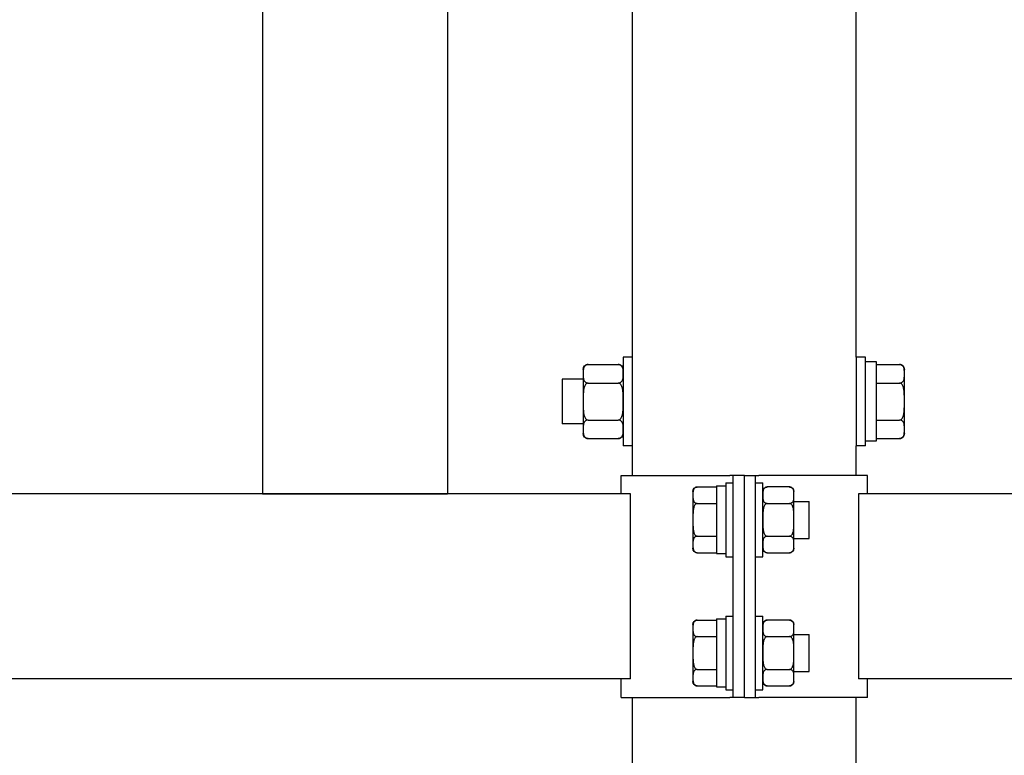
# Model space of a CAD drawing. Units: millimetres. Extents: x 29 to 11279, y 41 to 4727.
# Drawn here: x 10463 to 10490, y 2030 to 2050 of the extents above; entities that cross this region are included whole.
import ezdxf

# ---------------------------------------------------------------- set-up
doc = ezdxf.new("R2010")
doc.units = ezdxf.units.MM
doc.layers.add('BB藍盒子_觀眾席座椅 Audience Seats', color=7, linetype='Continuous')

# ---------------------------------------------------------------- blocks, each defined once
blk = doc.blocks.new('BB藍盒子_二層移動式觀眾席(側剖)')
at = {"layer": 'BB藍盒子_觀眾席座椅 Audience Seats', "extrusion": (2.22045e-16, 1, -2.22045e-16)}
for p, q in [((2993.664, 221), (2993.664, 196)), ((2998.664, 221), (2998.664, 196)), ((3003.664, 199.7), (3003.664, 210.5)), ((3009.714, 199.7), (3009.714, 210.5)), ((3003.414, 199.7), (3003.414, 198.5)), ((3003.664, 199.7), (3003.414, 199.7)), ((3003.664, 198.5), (3003.664, 199.7)), ((3009.714, 199.7), (3009.714, 198.5)), ((3009.964, 199.7), (3009.714, 199.7)), ((3009.964, 198.5), (3009.964, 199.7)), ((3010.264, 199.575), (3009.964, 199.575)), ((3010.264, 197.436), (3010.264, 199.575)), ((3002.334, 199.366), (3002.334, 199.25)), ((3002.468, 199.5), (3003.28, 199.5)), ((3010.264, 199.5), (3010.88, 199.5)), ((3011.014, 199.25), (3011.014, 199.366)), ((3001.764, 199.1), (3001.764, 198.5)), ((3002.334, 199.1), (3001.764, 199.1)), ((3002.334, 199.25), (3002.334, 198.5)), ((3011.014, 198.5), (3011.014, 199.25)), ((3002.468, 199), (3003.28, 199)), ((3010.264, 199), (3010.88, 199)), ((3001.764, 198.5), (3001.764, 197.9)), ((3002.334, 198.5), (3002.334, 197.75)), ((3003.414, 198.5), (3003.414, 197.3)), ((3003.664, 197.3), (3003.664, 198.5)), ((3009.714, 198.5), (3009.714, 197.3)), ((3009.964, 197.3), (3009.964, 198.5)), ((3011.014, 197.75), (3011.014, 198.5)), ((3002.468, 198), (3003.28, 198)), ((3010.264, 198), (3010.88, 198)), ((3002.334, 197.9), (3001.764, 197.9)), ((3002.334, 197.75), (3002.334, 197.634)), ((3011.014, 197.634), (3011.014, 197.75)), ((3002.468, 197.5), (3003.28, 197.5)), ((3010.264, 197.5), (3010.88, 197.5)), ((3003.664, 197.3), (3003.414, 197.3)), ((3003.664, 196.5), (3003.664, 197.3)), ((3009.964, 197.3), (3009.714, 197.3)), ((3009.714, 196.5), (3009.714, 197.3)), ((3009.964, 197.436), (3010.264, 197.436)), ((3003.364, 196.5), (3006.301, 196.5)), ((3003.364, 196), (3003.364, 196.5)), ((3006.389, 196.5), (3006.301, 196.5)), ((3006.389, 190.5), (3006.389, 196.5)), ((3006.689, 196.5), (3006.389, 196.5)), ((3006.689, 196.5), (3006.989, 196.5)), ((3006.689, 190.5), (3006.689, 196.5)), ((3006.689, 190.5), (3006.689, 196.5)), ((3006.989, 196.5), (3007.078, 196.5)), ((3006.989, 190.5), (3006.989, 196.5)), ((3010.014, 196.5), (3007.078, 196.5)), ((3010.014, 196), (3010.014, 196.5)), ((3005.418, 196.189), (3005.939, 196.189)), ((3005.939, 196.22), (3005.939, 194.389)), ((3005.939, 196.22), (3006.189, 196.22)), ((3006.189, 196.3), (3006.189, 194.3)), ((3006.189, 196.3), (3006.389, 196.3)), ((3006.989, 196.3), (3007.189, 196.3)), ((3007.189, 194.3), (3007.189, 196.3)), ((3007.91, 196.189), (3007.308, 196.189)), ((3003.608, 196), (2918.27, 196)), ((2993.664, 196), (2998.664, 196)), ((3003.608, 191), (3003.608, 196)), ((3005.299, 196.069), (3005.299, 195.966)), ((3005.299, 195.966), (3005.299, 195.3)), ((3008.029, 195.966), (3008.029, 196.069)), ((3008.029, 195.3), (3008.029, 195.966)), ((3009.77, 196), (3009.77, 191)), ((3095.108, 196), (3009.77, 196)), ((3005.418, 195.744), (3005.939, 195.744)), ((3007.308, 195.744), (3007.91, 195.744)), ((3008.029, 195.8), (3008.439, 195.8)), ((3008.439, 194.8), (3008.439, 195.8)), ((3005.299, 195.3), (3005.299, 194.634)), ((3008.029, 194.634), (3008.029, 195.3)), ((3005.418, 194.856), (3005.939, 194.856)), ((3007.308, 194.856), (3007.91, 194.856)), ((3008.029, 194.8), (3008.439, 194.8)), ((3005.299, 194.634), (3005.299, 194.531)), ((3008.029, 194.531), (3008.029, 194.634)), ((3005.418, 194.412), (3005.939, 194.412)), ((3005.939, 194.389), (3006.189, 194.389)), ((3006.189, 194.3), (3006.389, 194.3)), ((3006.989, 194.3), (3007.189, 194.3)), ((3007.308, 194.412), (3007.91, 194.412)), ((3006.189, 192.7), (3006.189, 190.7)), ((3006.189, 192.7), (3006.389, 192.7)), ((3006.989, 192.7), (3007.189, 192.7)), ((3007.189, 190.7), (3007.189, 192.7)), ((3005.299, 192.469), (3005.299, 192.366)), ((3005.418, 192.589), (3005.939, 192.589)), ((3005.939, 192.62), (3005.939, 190.789)), ((3005.939, 192.62), (3006.189, 192.62)), ((3007.91, 192.589), (3007.308, 192.589)), ((3008.029, 192.366), (3008.029, 192.469)), ((3005.299, 192.366), (3005.299, 191.7)), ((3005.418, 192.144), (3005.939, 192.144)), ((3007.308, 192.144), (3007.91, 192.144)), ((3008.029, 191.7), (3008.029, 192.366)), ((3008.029, 192.2), (3008.439, 192.2)), ((3008.439, 191.2), (3008.439, 192.2)), ((3005.299, 191.7), (3005.299, 191.034)), ((3008.029, 191.034), (3008.029, 191.7)), ((3005.418, 191.256), (3005.939, 191.256)), ((3007.308, 191.256), (3007.91, 191.256)), ((3008.029, 191.2), (3008.439, 191.2)), ((3003.608, 191), (2918.27, 191)), ((3003.364, 190.5), (3003.364, 191)), ((3005.299, 191.034), (3005.299, 190.931)), ((3005.418, 190.812), (3005.939, 190.812)), ((3007.308, 190.812), (3007.91, 190.812)), ((3008.029, 190.931), (3008.029, 191.034)), ((3095.108, 191), (3009.77, 191)), ((3010.014, 190.5), (3010.014, 191)), ((3005.939, 190.789), (3006.189, 190.789)), ((3006.189, 190.7), (3006.389, 190.7)), ((3006.989, 190.7), (3007.189, 190.7)), ((3003.364, 190.5), (3006.301, 190.5)), ((3003.664, 186.5), (3003.664, 190.5)), ((3006.389, 190.5), (3006.301, 190.5)), ((3006.689, 190.5), (3006.389, 190.5)), ((3006.689, 190.5), (3006.989, 190.5)), ((3006.989, 190.5), (3007.078, 190.5)), ((3010.014, 190.5), (3007.078, 190.5)), ((3009.714, 186.5), (3009.714, 190.5))]:
    blk.add_line(p, q, dxfattribs=at)
at = {"layer": 'BB藍盒子_觀眾席座椅 Audience Seats', "extrusion": (-4.93038e-32, -2.22045e-16, -1)}
for centre, radius, start, end in [((-3002.468, 199.366), 0.134, 0, 90), ((-3003.28, 199.366), 0.134, 90, 180), ((-3010.88, 199.366), 0.134, 90, 180), ((-3002.468, 197.634), 0.134, 270, 0), ((-3003.28, 197.634), 0.134, 180, 270), ((-3010.88, 197.634), 0.134, 180, 270), ((-3005.418, 196.069), 0.119, 0, 90), ((-3007.308, 196.069), 0.119, 0, 90), ((-3007.91, 196.069), 0.119, 90, 180), ((-3005.418, 194.531), 0.119, 270, 0), ((-3007.308, 194.531), 0.119, 270, 0), ((-3007.91, 194.531), 0.119, 180, 270), ((-3005.418, 192.469), 0.119, 0, 90), ((-3007.308, 192.469), 0.119, 0, 90), ((-3007.91, 192.469), 0.119, 90, 180), ((-3005.418, 190.931), 0.119, 270, 0), ((-3007.308, 190.931), 0.119, 270, 0), ((-3007.91, 190.931), 0.119, 180, 270)]:
    blk.add_arc(centre, radius, start, end, dxfattribs=at)
at = {"layer": 'BB藍盒子_觀眾席座椅 Audience Seats'}
for points, knots in [([(3002.468, 199.5), (3002.463, 199.5), (3002.457, 199.5), (3002.445, 199.498), (3002.439, 199.497), (3002.427, 199.494), (3002.42, 199.491), (3002.408, 199.485), (3002.402, 199.482), (3002.389, 199.474), (3002.382, 199.467), (3002.37, 199.454), (3002.365, 199.448), (3002.353, 199.427), (3002.347, 199.411), (3002.339, 199.38), (3002.337, 199.363), (3002.335, 199.33), (3002.335, 199.314), (3002.334, 199.281), (3002.334, 199.265), (3002.334, 199.25)], [5.238175, 5.238175, 5.238175, 5.238175, 5.4081, 5.4081, 5.578025, 5.578025, 5.812874, 5.812874, 6.047723, 6.047723, 6.441242, 6.441242, 6.834761, 6.834761, 7.745158, 7.745158, 8.655555, 8.655555, 9.565953, 9.565953, 10.47635, 10.47635, 10.47635, 10.47635]), ([(3003.414, 199.25), (3003.414, 199.265), (3003.414, 199.281), (3003.414, 199.314), (3003.414, 199.33), (3003.411, 199.363), (3003.409, 199.38), (3003.402, 199.411), (3003.396, 199.427), (3003.383, 199.448), (3003.378, 199.454), (3003.366, 199.467), (3003.359, 199.474), (3003.347, 199.482), (3003.341, 199.485), (3003.329, 199.491), (3003.322, 199.494), (3003.31, 199.497), (3003.304, 199.498), (3003.292, 199.5), (3003.286, 199.5), (3003.28, 199.5)], [10.47635, 10.47635, 10.47635, 10.47635, 11.386748, 11.386748, 12.297145, 12.297145, 13.207542, 13.207542, 14.11794, 14.11794, 14.511459, 14.511459, 14.904978, 14.904978, 15.139826, 15.139826, 15.374675, 15.374675, 15.5446, 15.5446, 15.714525, 15.714525, 15.714525, 15.714525]), ([(3011.014, 199.25), (3011.014, 199.265), (3011.014, 199.281), (3011.014, 199.314), (3011.014, 199.33), (3011.011, 199.363), (3011.009, 199.38), (3011.002, 199.411), (3010.996, 199.427), (3010.983, 199.448), (3010.978, 199.454), (3010.966, 199.467), (3010.959, 199.474), (3010.947, 199.482), (3010.941, 199.485), (3010.929, 199.491), (3010.922, 199.494), (3010.91, 199.497), (3010.904, 199.498), (3010.892, 199.5), (3010.886, 199.5), (3010.88, 199.5)], [10.47635, 10.47635, 10.47635, 10.47635, 11.386748, 11.386748, 12.297145, 12.297145, 13.207542, 13.207542, 14.11794, 14.11794, 14.511459, 14.511459, 14.904978, 14.904978, 15.139826, 15.139826, 15.374675, 15.374675, 15.5446, 15.5446, 15.714525, 15.714525, 15.714525, 15.714525]), ([(3002.334, 199.25), (3002.334, 199.235), (3002.334, 199.219), (3002.335, 199.186), (3002.335, 199.17), (3002.337, 199.137), (3002.339, 199.12), (3002.347, 199.089), (3002.353, 199.073), (3002.365, 199.052), (3002.37, 199.046), (3002.382, 199.033), (3002.389, 199.026), (3002.402, 199.018), (3002.408, 199.015), (3002.42, 199.009), (3002.427, 199.006), (3002.439, 199.003), (3002.445, 199.002), (3002.457, 199), (3002.463, 199), (3002.468, 199)], [10.47635, 10.47635, 10.47635, 10.47635, 11.386748, 11.386748, 12.297145, 12.297145, 13.207542, 13.207542, 14.11794, 14.11794, 14.511459, 14.511459, 14.904978, 14.904978, 15.139826, 15.139826, 15.374675, 15.374675, 15.5446, 15.5446, 15.714525, 15.714525, 15.714525, 15.714525]), ([(3003.28, 199), (3003.286, 199), (3003.292, 199), (3003.304, 199.002), (3003.31, 199.003), (3003.322, 199.006), (3003.329, 199.009), (3003.341, 199.015), (3003.347, 199.018), (3003.359, 199.026), (3003.366, 199.033), (3003.378, 199.046), (3003.383, 199.052), (3003.396, 199.073), (3003.402, 199.089), (3003.409, 199.12), (3003.411, 199.137), (3003.414, 199.17), (3003.414, 199.186), (3003.414, 199.219), (3003.414, 199.235), (3003.414, 199.25)], [5.238175, 5.238175, 5.238175, 5.238175, 5.4081, 5.4081, 5.578025, 5.578025, 5.812874, 5.812874, 6.047723, 6.047723, 6.441242, 6.441242, 6.834761, 6.834761, 7.745158, 7.745158, 8.655555, 8.655555, 9.565953, 9.565953, 10.47635, 10.47635, 10.47635, 10.47635]), ([(3010.88, 199), (3010.886, 199), (3010.892, 199), (3010.904, 199.002), (3010.91, 199.003), (3010.922, 199.006), (3010.929, 199.009), (3010.941, 199.015), (3010.947, 199.018), (3010.959, 199.026), (3010.966, 199.033), (3010.978, 199.046), (3010.983, 199.052), (3010.996, 199.073), (3011.002, 199.089), (3011.009, 199.12), (3011.011, 199.137), (3011.014, 199.17), (3011.014, 199.186), (3011.014, 199.219), (3011.014, 199.235), (3011.014, 199.25)], [5.238175, 5.238175, 5.238175, 5.238175, 5.4081, 5.4081, 5.578025, 5.578025, 5.812874, 5.812874, 6.047723, 6.047723, 6.441242, 6.441242, 6.834761, 6.834761, 7.745158, 7.745158, 8.655555, 8.655555, 9.565953, 9.565953, 10.47635, 10.47635, 10.47635, 10.47635]), ([(3002.468, 199), (3002.463, 199), (3002.457, 198.999), (3002.445, 198.996), (3002.439, 198.994), (3002.427, 198.987), (3002.42, 198.982), (3002.408, 198.971), (3002.402, 198.964), (3002.389, 198.947), (3002.382, 198.935), (3002.37, 198.909), (3002.365, 198.895), (3002.353, 198.854), (3002.347, 198.823), (3002.339, 198.759), (3002.337, 198.726), (3002.335, 198.66), (3002.335, 198.627), (3002.334, 198.562), (3002.334, 198.53), (3002.334, 198.5)], [5.238175, 5.238175, 5.238175, 5.238175, 5.4081, 5.4081, 5.578025, 5.578025, 5.812874, 5.812874, 6.047723, 6.047723, 6.441242, 6.441242, 6.834761, 6.834761, 7.745158, 7.745158, 8.655555, 8.655555, 9.565953, 9.565953, 10.47635, 10.47635, 10.47635, 10.47635]), ([(3003.414, 198.5), (3003.414, 198.53), (3003.414, 198.562), (3003.414, 198.627), (3003.414, 198.66), (3003.411, 198.726), (3003.409, 198.759), (3003.402, 198.823), (3003.396, 198.854), (3003.383, 198.895), (3003.378, 198.909), (3003.366, 198.935), (3003.359, 198.947), (3003.347, 198.964), (3003.341, 198.971), (3003.329, 198.982), (3003.322, 198.987), (3003.31, 198.994), (3003.304, 198.996), (3003.292, 198.999), (3003.286, 199), (3003.28, 199)], [10.47635, 10.47635, 10.47635, 10.47635, 11.386748, 11.386748, 12.297145, 12.297145, 13.207542, 13.207542, 14.11794, 14.11794, 14.511459, 14.511459, 14.904978, 14.904978, 15.139826, 15.139826, 15.374675, 15.374675, 15.5446, 15.5446, 15.714525, 15.714525, 15.714525, 15.714525]), ([(3011.014, 198.5), (3011.014, 198.53), (3011.014, 198.562), (3011.014, 198.627), (3011.014, 198.66), (3011.011, 198.726), (3011.009, 198.759), (3011.002, 198.823), (3010.996, 198.854), (3010.983, 198.895), (3010.978, 198.909), (3010.966, 198.935), (3010.959, 198.947), (3010.947, 198.964), (3010.941, 198.971), (3010.929, 198.982), (3010.922, 198.987), (3010.91, 198.994), (3010.904, 198.996), (3010.892, 198.999), (3010.886, 199), (3010.88, 199)], [10.47635, 10.47635, 10.47635, 10.47635, 11.386748, 11.386748, 12.297145, 12.297145, 13.207542, 13.207542, 14.11794, 14.11794, 14.511459, 14.511459, 14.904978, 14.904978, 15.139826, 15.139826, 15.374675, 15.374675, 15.5446, 15.5446, 15.714525, 15.714525, 15.714525, 15.714525]), ([(3002.334, 198.5), (3002.334, 198.47), (3002.334, 198.438), (3002.335, 198.373), (3002.335, 198.34), (3002.337, 198.274), (3002.339, 198.241), (3002.347, 198.177), (3002.353, 198.146), (3002.365, 198.105), (3002.37, 198.091), (3002.382, 198.065), (3002.389, 198.053), (3002.402, 198.036), (3002.408, 198.029), (3002.42, 198.018), (3002.427, 198.013), (3002.439, 198.006), (3002.445, 198.004), (3002.457, 198.001), (3002.463, 198), (3002.468, 198)], [10.47635, 10.47635, 10.47635, 10.47635, 11.386748, 11.386748, 12.297145, 12.297145, 13.207542, 13.207542, 14.11794, 14.11794, 14.511459, 14.511459, 14.904978, 14.904978, 15.139826, 15.139826, 15.374675, 15.374675, 15.5446, 15.5446, 15.714525, 15.714525, 15.714525, 15.714525]), ([(3003.28, 198), (3003.286, 198), (3003.292, 198.001), (3003.304, 198.004), (3003.31, 198.006), (3003.322, 198.013), (3003.329, 198.018), (3003.341, 198.029), (3003.347, 198.036), (3003.359, 198.053), (3003.366, 198.065), (3003.378, 198.091), (3003.383, 198.105), (3003.396, 198.146), (3003.402, 198.177), (3003.409, 198.241), (3003.411, 198.274), (3003.414, 198.34), (3003.414, 198.373), (3003.414, 198.438), (3003.414, 198.47), (3003.414, 198.5)], [5.238175, 5.238175, 5.238175, 5.238175, 5.4081, 5.4081, 5.578025, 5.578025, 5.812874, 5.812874, 6.047723, 6.047723, 6.441242, 6.441242, 6.834761, 6.834761, 7.745158, 7.745158, 8.655555, 8.655555, 9.565953, 9.565953, 10.47635, 10.47635, 10.47635, 10.47635]), ([(3010.88, 198), (3010.886, 198), (3010.892, 198.001), (3010.904, 198.004), (3010.91, 198.006), (3010.922, 198.013), (3010.929, 198.018), (3010.941, 198.029), (3010.947, 198.036), (3010.959, 198.053), (3010.966, 198.065), (3010.978, 198.091), (3010.983, 198.105), (3010.996, 198.146), (3011.002, 198.177), (3011.009, 198.241), (3011.011, 198.274), (3011.014, 198.34), (3011.014, 198.373), (3011.014, 198.438), (3011.014, 198.47), (3011.014, 198.5)], [5.238175, 5.238175, 5.238175, 5.238175, 5.4081, 5.4081, 5.578025, 5.578025, 5.812874, 5.812874, 6.047723, 6.047723, 6.441242, 6.441242, 6.834761, 6.834761, 7.745158, 7.745158, 8.655555, 8.655555, 9.565953, 9.565953, 10.47635, 10.47635, 10.47635, 10.47635]), ([(3002.468, 198), (3002.463, 198), (3002.457, 198), (3002.445, 197.998), (3002.439, 197.997), (3002.427, 197.994), (3002.42, 197.991), (3002.408, 197.985), (3002.402, 197.982), (3002.389, 197.974), (3002.382, 197.967), (3002.37, 197.954), (3002.365, 197.948), (3002.353, 197.927), (3002.347, 197.911), (3002.339, 197.88), (3002.337, 197.863), (3002.335, 197.83), (3002.335, 197.814), (3002.334, 197.781), (3002.334, 197.765), (3002.334, 197.75)], [5.238175, 5.238175, 5.238175, 5.238175, 5.4081, 5.4081, 5.578025, 5.578025, 5.812874, 5.812874, 6.047723, 6.047723, 6.441242, 6.441242, 6.834761, 6.834761, 7.745158, 7.745158, 8.655555, 8.655555, 9.565953, 9.565953, 10.47635, 10.47635, 10.47635, 10.47635]), ([(3003.414, 197.75), (3003.414, 197.765), (3003.414, 197.781), (3003.414, 197.814), (3003.414, 197.83), (3003.411, 197.863), (3003.409, 197.88), (3003.402, 197.911), (3003.396, 197.927), (3003.383, 197.948), (3003.378, 197.954), (3003.366, 197.967), (3003.359, 197.974), (3003.347, 197.982), (3003.341, 197.985), (3003.329, 197.991), (3003.322, 197.994), (3003.31, 197.997), (3003.304, 197.998), (3003.292, 198), (3003.286, 198), (3003.28, 198)], [10.47635, 10.47635, 10.47635, 10.47635, 11.386748, 11.386748, 12.297145, 12.297145, 13.207542, 13.207542, 14.11794, 14.11794, 14.511459, 14.511459, 14.904978, 14.904978, 15.139826, 15.139826, 15.374675, 15.374675, 15.5446, 15.5446, 15.714525, 15.714525, 15.714525, 15.714525]), ([(3011.014, 197.75), (3011.014, 197.765), (3011.014, 197.781), (3011.014, 197.814), (3011.014, 197.83), (3011.011, 197.863), (3011.009, 197.88), (3011.002, 197.911), (3010.996, 197.927), (3010.983, 197.948), (3010.978, 197.954), (3010.966, 197.967), (3010.959, 197.974), (3010.947, 197.982), (3010.941, 197.985), (3010.929, 197.991), (3010.922, 197.994), (3010.91, 197.997), (3010.904, 197.998), (3010.892, 198), (3010.886, 198), (3010.88, 198)], [10.47635, 10.47635, 10.47635, 10.47635, 11.386748, 11.386748, 12.297145, 12.297145, 13.207542, 13.207542, 14.11794, 14.11794, 14.511459, 14.511459, 14.904978, 14.904978, 15.139826, 15.139826, 15.374675, 15.374675, 15.5446, 15.5446, 15.714525, 15.714525, 15.714525, 15.714525]), ([(3002.334, 197.75), (3002.334, 197.735), (3002.334, 197.719), (3002.335, 197.686), (3002.335, 197.67), (3002.337, 197.637), (3002.339, 197.62), (3002.347, 197.589), (3002.353, 197.573), (3002.365, 197.552), (3002.37, 197.546), (3002.382, 197.533), (3002.389, 197.526), (3002.402, 197.518), (3002.408, 197.515), (3002.42, 197.509), (3002.427, 197.506), (3002.439, 197.503), (3002.445, 197.502), (3002.457, 197.5), (3002.463, 197.5), (3002.468, 197.5)], [10.47635, 10.47635, 10.47635, 10.47635, 11.386748, 11.386748, 12.297145, 12.297145, 13.207542, 13.207542, 14.11794, 14.11794, 14.511459, 14.511459, 14.904978, 14.904978, 15.139826, 15.139826, 15.374675, 15.374675, 15.5446, 15.5446, 15.714525, 15.714525, 15.714525, 15.714525]), ([(3003.28, 197.5), (3003.286, 197.5), (3003.292, 197.5), (3003.304, 197.502), (3003.31, 197.503), (3003.322, 197.506), (3003.329, 197.509), (3003.341, 197.515), (3003.347, 197.518), (3003.359, 197.526), (3003.366, 197.533), (3003.378, 197.546), (3003.383, 197.552), (3003.396, 197.573), (3003.402, 197.589), (3003.409, 197.62), (3003.411, 197.637), (3003.414, 197.67), (3003.414, 197.686), (3003.414, 197.719), (3003.414, 197.735), (3003.414, 197.75)], [5.238175, 5.238175, 5.238175, 5.238175, 5.4081, 5.4081, 5.578025, 5.578025, 5.812874, 5.812874, 6.047723, 6.047723, 6.441242, 6.441242, 6.834761, 6.834761, 7.745158, 7.745158, 8.655555, 8.655555, 9.565953, 9.565953, 10.47635, 10.47635, 10.47635, 10.47635]), ([(3010.88, 197.5), (3010.886, 197.5), (3010.892, 197.5), (3010.904, 197.502), (3010.91, 197.503), (3010.922, 197.506), (3010.929, 197.509), (3010.941, 197.515), (3010.947, 197.518), (3010.959, 197.526), (3010.966, 197.533), (3010.978, 197.546), (3010.983, 197.552), (3010.996, 197.573), (3011.002, 197.589), (3011.009, 197.62), (3011.011, 197.637), (3011.014, 197.67), (3011.014, 197.686), (3011.014, 197.719), (3011.014, 197.735), (3011.014, 197.75)], [5.238175, 5.238175, 5.238175, 5.238175, 5.4081, 5.4081, 5.578025, 5.578025, 5.812874, 5.812874, 6.047723, 6.047723, 6.441242, 6.441242, 6.834761, 6.834761, 7.745158, 7.745158, 8.655555, 8.655555, 9.565953, 9.565953, 10.47635, 10.47635, 10.47635, 10.47635]), ([(3005.418, 196.189), (3005.415, 196.189), (3005.412, 196.188), (3005.405, 196.188), (3005.401, 196.187), (3005.395, 196.186), (3005.391, 196.185), (3005.384, 196.183), (3005.381, 196.182), (3005.368, 196.178), (3005.36, 196.173), (3005.345, 196.162), (3005.339, 196.157), (3005.328, 196.144), (3005.324, 196.137), (3005.316, 196.123), (3005.313, 196.115), (3005.306, 196.092), (3005.303, 196.077), (3005.3, 196.045), (3005.3, 196.028), (3005.299, 195.997), (3005.299, 195.981), (3005.299, 195.966)], [4.687096, 4.687096, 4.687096, 4.687096, 4.782962, 4.782962, 4.878828, 4.878828, 4.990086, 4.990086, 5.101344, 5.101344, 5.456858, 5.456858, 5.812373, 5.812373, 6.2576, 6.2576, 6.702828, 6.702828, 7.593282, 7.593282, 8.483737, 8.483737, 9.374192, 9.374192, 9.374192, 9.374192]), ([(3007.308, 196.189), (3007.305, 196.189), (3007.302, 196.188), (3007.295, 196.188), (3007.291, 196.187), (3007.285, 196.186), (3007.281, 196.185), (3007.274, 196.183), (3007.271, 196.182), (3007.258, 196.178), (3007.25, 196.173), (3007.235, 196.162), (3007.229, 196.157), (3007.218, 196.144), (3007.214, 196.137), (3007.206, 196.123), (3007.203, 196.115), (3007.196, 196.092), (3007.193, 196.077), (3007.19, 196.045), (3007.19, 196.028), (3007.189, 195.997), (3007.189, 195.981), (3007.189, 195.966)], [4.687096, 4.687096, 4.687096, 4.687096, 4.782962, 4.782962, 4.878828, 4.878828, 4.990086, 4.990086, 5.101344, 5.101344, 5.456858, 5.456858, 5.812373, 5.812373, 6.2576, 6.2576, 6.702828, 6.702828, 7.593282, 7.593282, 8.483737, 8.483737, 9.374192, 9.374192, 9.374192, 9.374192]), ([(3008.029, 195.966), (3008.029, 195.981), (3008.029, 195.997), (3008.029, 196.028), (3008.029, 196.045), (3008.026, 196.077), (3008.023, 196.092), (3008.016, 196.115), (3008.013, 196.123), (3008.005, 196.137), (3008, 196.144), (3007.99, 196.157), (3007.984, 196.162), (3007.969, 196.173), (3007.961, 196.178), (3007.948, 196.182), (3007.945, 196.183), (3007.938, 196.185), (3007.934, 196.186), (3007.927, 196.187), (3007.924, 196.188), (3007.917, 196.188), (3007.914, 196.189), (3007.91, 196.189)], [9.374192, 9.374192, 9.374192, 9.374192, 10.264647, 10.264647, 11.155101, 11.155101, 12.045556, 12.045556, 12.490783, 12.490783, 12.936011, 12.936011, 13.291525, 13.291525, 13.64704, 13.64704, 13.758298, 13.758298, 13.869556, 13.869556, 13.965422, 13.965422, 14.061288, 14.061288, 14.061288, 14.061288]), ([(3005.299, 195.966), (3005.299, 195.952), (3005.299, 195.936), (3005.3, 195.904), (3005.3, 195.888), (3005.303, 195.856), (3005.306, 195.84), (3005.313, 195.818), (3005.316, 195.81), (3005.324, 195.795), (3005.328, 195.788), (3005.339, 195.776), (3005.345, 195.77), (3005.36, 195.76), (3005.368, 195.755), (3005.381, 195.75), (3005.384, 195.749), (3005.391, 195.747), (3005.395, 195.747), (3005.401, 195.745), (3005.405, 195.745), (3005.412, 195.744), (3005.415, 195.744), (3005.418, 195.744)], [9.374192, 9.374192, 9.374192, 9.374192, 10.264647, 10.264647, 11.155101, 11.155101, 12.045556, 12.045556, 12.490783, 12.490783, 12.936011, 12.936011, 13.291525, 13.291525, 13.64704, 13.64704, 13.758298, 13.758298, 13.869556, 13.869556, 13.965422, 13.965422, 14.061288, 14.061288, 14.061288, 14.061288]), ([(3007.189, 195.966), (3007.189, 195.952), (3007.189, 195.936), (3007.19, 195.904), (3007.19, 195.888), (3007.193, 195.856), (3007.196, 195.84), (3007.203, 195.818), (3007.206, 195.81), (3007.214, 195.795), (3007.218, 195.788), (3007.229, 195.776), (3007.235, 195.77), (3007.25, 195.76), (3007.258, 195.755), (3007.271, 195.75), (3007.274, 195.749), (3007.281, 195.747), (3007.285, 195.747), (3007.291, 195.745), (3007.295, 195.745), (3007.302, 195.744), (3007.305, 195.744), (3007.308, 195.744)], [9.374192, 9.374192, 9.374192, 9.374192, 10.264647, 10.264647, 11.155101, 11.155101, 12.045556, 12.045556, 12.490783, 12.490783, 12.936011, 12.936011, 13.291525, 13.291525, 13.64704, 13.64704, 13.758298, 13.758298, 13.869556, 13.869556, 13.965422, 13.965422, 14.061288, 14.061288, 14.061288, 14.061288]), ([(3007.91, 195.744), (3007.914, 195.744), (3007.917, 195.744), (3007.924, 195.745), (3007.927, 195.745), (3007.934, 195.747), (3007.938, 195.747), (3007.945, 195.749), (3007.948, 195.75), (3007.961, 195.755), (3007.969, 195.76), (3007.984, 195.77), (3007.99, 195.776), (3008, 195.788), (3008.005, 195.795), (3008.013, 195.81), (3008.016, 195.818), (3008.023, 195.84), (3008.026, 195.856), (3008.029, 195.888), (3008.029, 195.904), (3008.029, 195.936), (3008.029, 195.952), (3008.029, 195.966)], [4.687096, 4.687096, 4.687096, 4.687096, 4.782962, 4.782962, 4.878828, 4.878828, 4.990086, 4.990086, 5.101344, 5.101344, 5.456858, 5.456858, 5.812373, 5.812373, 6.2576, 6.2576, 6.702828, 6.702828, 7.593282, 7.593282, 8.483737, 8.483737, 9.374192, 9.374192, 9.374192, 9.374192]), ([(3005.418, 195.744), (3005.415, 195.744), (3005.412, 195.744), (3005.405, 195.743), (3005.401, 195.742), (3005.395, 195.74), (3005.391, 195.738), (3005.384, 195.734), (3005.381, 195.732), (3005.368, 195.723), (3005.36, 195.713), (3005.345, 195.692), (3005.339, 195.68), (3005.328, 195.656), (3005.324, 195.642), (3005.316, 195.613), (3005.313, 195.598), (3005.306, 195.552), (3005.303, 195.52), (3005.3, 195.456), (3005.3, 195.424), (3005.299, 195.361), (3005.299, 195.33), (3005.299, 195.3)], [4.687096, 4.687096, 4.687096, 4.687096, 4.782962, 4.782962, 4.878828, 4.878828, 4.990086, 4.990086, 5.101344, 5.101344, 5.456858, 5.456858, 5.812373, 5.812373, 6.2576, 6.2576, 6.702828, 6.702828, 7.593282, 7.593282, 8.483737, 8.483737, 9.374192, 9.374192, 9.374192, 9.374192]), ([(3007.308, 195.744), (3007.305, 195.744), (3007.302, 195.744), (3007.295, 195.743), (3007.291, 195.742), (3007.285, 195.74), (3007.281, 195.738), (3007.274, 195.734), (3007.271, 195.732), (3007.258, 195.723), (3007.25, 195.713), (3007.235, 195.692), (3007.229, 195.68), (3007.218, 195.656), (3007.214, 195.642), (3007.206, 195.613), (3007.203, 195.598), (3007.196, 195.552), (3007.193, 195.52), (3007.19, 195.456), (3007.19, 195.424), (3007.189, 195.361), (3007.189, 195.33), (3007.189, 195.3)], [4.687096, 4.687096, 4.687096, 4.687096, 4.782962, 4.782962, 4.878828, 4.878828, 4.990086, 4.990086, 5.101344, 5.101344, 5.456858, 5.456858, 5.812373, 5.812373, 6.2576, 6.2576, 6.702828, 6.702828, 7.593282, 7.593282, 8.483737, 8.483737, 9.374192, 9.374192, 9.374192, 9.374192]), ([(3008.029, 195.3), (3008.029, 195.33), (3008.029, 195.361), (3008.029, 195.424), (3008.029, 195.456), (3008.026, 195.52), (3008.023, 195.552), (3008.016, 195.598), (3008.013, 195.613), (3008.005, 195.642), (3008, 195.656), (3007.99, 195.68), (3007.984, 195.692), (3007.969, 195.713), (3007.961, 195.723), (3007.948, 195.732), (3007.945, 195.734), (3007.938, 195.738), (3007.934, 195.74), (3007.927, 195.742), (3007.924, 195.743), (3007.917, 195.744), (3007.914, 195.744), (3007.91, 195.744)], [9.374192, 9.374192, 9.374192, 9.374192, 10.264647, 10.264647, 11.155101, 11.155101, 12.045556, 12.045556, 12.490783, 12.490783, 12.936011, 12.936011, 13.291525, 13.291525, 13.64704, 13.64704, 13.758298, 13.758298, 13.869556, 13.869556, 13.965422, 13.965422, 14.061288, 14.061288, 14.061288, 14.061288]), ([(3005.299, 195.3), (3005.299, 195.27), (3005.299, 195.239), (3005.3, 195.176), (3005.3, 195.144), (3005.303, 195.08), (3005.306, 195.048), (3005.313, 195.002), (3005.316, 194.987), (3005.324, 194.958), (3005.328, 194.944), (3005.339, 194.92), (3005.345, 194.908), (3005.36, 194.887), (3005.368, 194.877), (3005.381, 194.868), (3005.384, 194.866), (3005.391, 194.862), (3005.395, 194.86), (3005.401, 194.858), (3005.405, 194.857), (3005.412, 194.856), (3005.415, 194.856), (3005.418, 194.856)], [9.374192, 9.374192, 9.374192, 9.374192, 10.264647, 10.264647, 11.155101, 11.155101, 12.045556, 12.045556, 12.490783, 12.490783, 12.936011, 12.936011, 13.291525, 13.291525, 13.64704, 13.64704, 13.758298, 13.758298, 13.869556, 13.869556, 13.965422, 13.965422, 14.061288, 14.061288, 14.061288, 14.061288]), ([(3007.189, 195.3), (3007.189, 195.27), (3007.189, 195.239), (3007.19, 195.176), (3007.19, 195.144), (3007.193, 195.08), (3007.196, 195.048), (3007.203, 195.002), (3007.206, 194.987), (3007.214, 194.958), (3007.218, 194.944), (3007.229, 194.92), (3007.235, 194.908), (3007.25, 194.887), (3007.258, 194.877), (3007.271, 194.868), (3007.274, 194.866), (3007.281, 194.862), (3007.285, 194.86), (3007.291, 194.858), (3007.295, 194.857), (3007.302, 194.856), (3007.305, 194.856), (3007.308, 194.856)], [9.374192, 9.374192, 9.374192, 9.374192, 10.264647, 10.264647, 11.155101, 11.155101, 12.045556, 12.045556, 12.490783, 12.490783, 12.936011, 12.936011, 13.291525, 13.291525, 13.64704, 13.64704, 13.758298, 13.758298, 13.869556, 13.869556, 13.965422, 13.965422, 14.061288, 14.061288, 14.061288, 14.061288]), ([(3007.91, 194.856), (3007.914, 194.856), (3007.917, 194.856), (3007.924, 194.857), (3007.927, 194.858), (3007.934, 194.86), (3007.938, 194.862), (3007.945, 194.866), (3007.948, 194.868), (3007.961, 194.877), (3007.969, 194.887), (3007.984, 194.908), (3007.99, 194.92), (3008, 194.944), (3008.005, 194.958), (3008.013, 194.987), (3008.016, 195.002), (3008.023, 195.048), (3008.026, 195.08), (3008.029, 195.144), (3008.029, 195.176), (3008.029, 195.239), (3008.029, 195.27), (3008.029, 195.3)], [4.687096, 4.687096, 4.687096, 4.687096, 4.782962, 4.782962, 4.878828, 4.878828, 4.990086, 4.990086, 5.101344, 5.101344, 5.456858, 5.456858, 5.812373, 5.812373, 6.2576, 6.2576, 6.702828, 6.702828, 7.593282, 7.593282, 8.483737, 8.483737, 9.374192, 9.374192, 9.374192, 9.374192]), ([(3005.418, 194.856), (3005.415, 194.856), (3005.412, 194.856), (3005.405, 194.855), (3005.401, 194.855), (3005.395, 194.853), (3005.391, 194.853), (3005.384, 194.851), (3005.381, 194.85), (3005.368, 194.845), (3005.36, 194.84), (3005.345, 194.83), (3005.339, 194.824), (3005.328, 194.812), (3005.324, 194.805), (3005.316, 194.79), (3005.313, 194.782), (3005.306, 194.76), (3005.303, 194.744), (3005.3, 194.712), (3005.3, 194.696), (3005.299, 194.664), (3005.299, 194.648), (3005.299, 194.634)], [4.687096, 4.687096, 4.687096, 4.687096, 4.782962, 4.782962, 4.878828, 4.878828, 4.990086, 4.990086, 5.101344, 5.101344, 5.456858, 5.456858, 5.812373, 5.812373, 6.2576, 6.2576, 6.702828, 6.702828, 7.593282, 7.593282, 8.483737, 8.483737, 9.374192, 9.374192, 9.374192, 9.374192]), ([(3007.308, 194.856), (3007.305, 194.856), (3007.302, 194.856), (3007.295, 194.855), (3007.291, 194.855), (3007.285, 194.853), (3007.281, 194.853), (3007.274, 194.851), (3007.271, 194.85), (3007.258, 194.845), (3007.25, 194.84), (3007.235, 194.83), (3007.229, 194.824), (3007.218, 194.812), (3007.214, 194.805), (3007.206, 194.79), (3007.203, 194.782), (3007.196, 194.76), (3007.193, 194.744), (3007.19, 194.712), (3007.19, 194.696), (3007.189, 194.664), (3007.189, 194.648), (3007.189, 194.634)], [4.687096, 4.687096, 4.687096, 4.687096, 4.782962, 4.782962, 4.878828, 4.878828, 4.990086, 4.990086, 5.101344, 5.101344, 5.456858, 5.456858, 5.812373, 5.812373, 6.2576, 6.2576, 6.702828, 6.702828, 7.593282, 7.593282, 8.483737, 8.483737, 9.374192, 9.374192, 9.374192, 9.374192]), ([(3008.029, 194.634), (3008.029, 194.648), (3008.029, 194.664), (3008.029, 194.696), (3008.029, 194.712), (3008.026, 194.744), (3008.023, 194.76), (3008.016, 194.782), (3008.013, 194.79), (3008.005, 194.805), (3008, 194.812), (3007.99, 194.824), (3007.984, 194.83), (3007.969, 194.84), (3007.961, 194.845), (3007.948, 194.85), (3007.945, 194.851), (3007.938, 194.853), (3007.934, 194.853), (3007.927, 194.855), (3007.924, 194.855), (3007.917, 194.856), (3007.914, 194.856), (3007.91, 194.856)], [9.374192, 9.374192, 9.374192, 9.374192, 10.264647, 10.264647, 11.155101, 11.155101, 12.045556, 12.045556, 12.490783, 12.490783, 12.936011, 12.936011, 13.291525, 13.291525, 13.64704, 13.64704, 13.758298, 13.758298, 13.869556, 13.869556, 13.965422, 13.965422, 14.061288, 14.061288, 14.061288, 14.061288]), ([(3005.299, 194.634), (3005.299, 194.619), (3005.299, 194.603), (3005.3, 194.572), (3005.3, 194.555), (3005.303, 194.523), (3005.306, 194.508), (3005.313, 194.485), (3005.316, 194.477), (3005.324, 194.463), (3005.328, 194.456), (3005.339, 194.443), (3005.345, 194.438), (3005.36, 194.427), (3005.368, 194.422), (3005.381, 194.418), (3005.384, 194.417), (3005.391, 194.415), (3005.395, 194.414), (3005.401, 194.413), (3005.405, 194.412), (3005.412, 194.412), (3005.415, 194.412), (3005.418, 194.412)], [9.374192, 9.374192, 9.374192, 9.374192, 10.264647, 10.264647, 11.155101, 11.155101, 12.045556, 12.045556, 12.490783, 12.490783, 12.936011, 12.936011, 13.291525, 13.291525, 13.64704, 13.64704, 13.758298, 13.758298, 13.869556, 13.869556, 13.965422, 13.965422, 14.061288, 14.061288, 14.061288, 14.061288]), ([(3007.189, 194.634), (3007.189, 194.619), (3007.189, 194.603), (3007.19, 194.572), (3007.19, 194.555), (3007.193, 194.523), (3007.196, 194.508), (3007.203, 194.485), (3007.206, 194.477), (3007.214, 194.463), (3007.218, 194.456), (3007.229, 194.443), (3007.235, 194.438), (3007.25, 194.427), (3007.258, 194.422), (3007.271, 194.418), (3007.274, 194.417), (3007.281, 194.415), (3007.285, 194.414), (3007.291, 194.413), (3007.295, 194.412), (3007.302, 194.412), (3007.305, 194.412), (3007.308, 194.412)], [9.374192, 9.374192, 9.374192, 9.374192, 10.264647, 10.264647, 11.155101, 11.155101, 12.045556, 12.045556, 12.490783, 12.490783, 12.936011, 12.936011, 13.291525, 13.291525, 13.64704, 13.64704, 13.758298, 13.758298, 13.869556, 13.869556, 13.965422, 13.965422, 14.061288, 14.061288, 14.061288, 14.061288]), ([(3007.91, 194.412), (3007.914, 194.412), (3007.917, 194.412), (3007.924, 194.412), (3007.927, 194.413), (3007.934, 194.414), (3007.938, 194.415), (3007.945, 194.417), (3007.948, 194.418), (3007.961, 194.422), (3007.969, 194.427), (3007.984, 194.438), (3007.99, 194.443), (3008, 194.456), (3008.005, 194.463), (3008.013, 194.477), (3008.016, 194.485), (3008.023, 194.508), (3008.026, 194.523), (3008.029, 194.555), (3008.029, 194.572), (3008.029, 194.603), (3008.029, 194.619), (3008.029, 194.634)], [4.687096, 4.687096, 4.687096, 4.687096, 4.782962, 4.782962, 4.878828, 4.878828, 4.990086, 4.990086, 5.101344, 5.101344, 5.456858, 5.456858, 5.812373, 5.812373, 6.2576, 6.2576, 6.702828, 6.702828, 7.593282, 7.593282, 8.483737, 8.483737, 9.374192, 9.374192, 9.374192, 9.374192]), ([(3005.418, 192.589), (3005.415, 192.589), (3005.412, 192.588), (3005.405, 192.588), (3005.401, 192.587), (3005.395, 192.586), (3005.391, 192.585), (3005.384, 192.583), (3005.381, 192.582), (3005.368, 192.578), (3005.36, 192.573), (3005.345, 192.562), (3005.339, 192.557), (3005.328, 192.544), (3005.324, 192.537), (3005.316, 192.523), (3005.313, 192.515), (3005.306, 192.492), (3005.303, 192.477), (3005.3, 192.445), (3005.3, 192.428), (3005.299, 192.397), (3005.299, 192.381), (3005.299, 192.366)], [4.687096, 4.687096, 4.687096, 4.687096, 4.782962, 4.782962, 4.878828, 4.878828, 4.990086, 4.990086, 5.101344, 5.101344, 5.456858, 5.456858, 5.812373, 5.812373, 6.2576, 6.2576, 6.702828, 6.702828, 7.593282, 7.593282, 8.483737, 8.483737, 9.374192, 9.374192, 9.374192, 9.374192]), ([(3007.308, 192.589), (3007.305, 192.589), (3007.302, 192.588), (3007.295, 192.588), (3007.291, 192.587), (3007.285, 192.586), (3007.281, 192.585), (3007.274, 192.583), (3007.271, 192.582), (3007.258, 192.578), (3007.25, 192.573), (3007.235, 192.562), (3007.229, 192.557), (3007.218, 192.544), (3007.214, 192.537), (3007.206, 192.523), (3007.203, 192.515), (3007.196, 192.492), (3007.193, 192.477), (3007.19, 192.445), (3007.19, 192.428), (3007.189, 192.397), (3007.189, 192.381), (3007.189, 192.366)], [4.687096, 4.687096, 4.687096, 4.687096, 4.782962, 4.782962, 4.878828, 4.878828, 4.990086, 4.990086, 5.101344, 5.101344, 5.456858, 5.456858, 5.812373, 5.812373, 6.2576, 6.2576, 6.702828, 6.702828, 7.593282, 7.593282, 8.483737, 8.483737, 9.374192, 9.374192, 9.374192, 9.374192]), ([(3008.029, 192.366), (3008.029, 192.381), (3008.029, 192.397), (3008.029, 192.428), (3008.029, 192.445), (3008.026, 192.477), (3008.023, 192.492), (3008.016, 192.515), (3008.013, 192.523), (3008.005, 192.537), (3008, 192.544), (3007.99, 192.557), (3007.984, 192.562), (3007.969, 192.573), (3007.961, 192.578), (3007.948, 192.582), (3007.945, 192.583), (3007.938, 192.585), (3007.934, 192.586), (3007.927, 192.587), (3007.924, 192.588), (3007.917, 192.588), (3007.914, 192.589), (3007.91, 192.589)], [9.374192, 9.374192, 9.374192, 9.374192, 10.264647, 10.264647, 11.155101, 11.155101, 12.045556, 12.045556, 12.490783, 12.490783, 12.936011, 12.936011, 13.291525, 13.291525, 13.64704, 13.64704, 13.758298, 13.758298, 13.869556, 13.869556, 13.965422, 13.965422, 14.061288, 14.061288, 14.061288, 14.061288]), ([(3005.299, 192.366), (3005.299, 192.352), (3005.299, 192.336), (3005.3, 192.304), (3005.3, 192.288), (3005.303, 192.256), (3005.306, 192.24), (3005.313, 192.218), (3005.316, 192.21), (3005.324, 192.195), (3005.328, 192.188), (3005.339, 192.176), (3005.345, 192.17), (3005.36, 192.16), (3005.368, 192.155), (3005.381, 192.15), (3005.384, 192.149), (3005.391, 192.147), (3005.395, 192.147), (3005.401, 192.145), (3005.405, 192.145), (3005.412, 192.144), (3005.415, 192.144), (3005.418, 192.144)], [9.374192, 9.374192, 9.374192, 9.374192, 10.264647, 10.264647, 11.155101, 11.155101, 12.045556, 12.045556, 12.490783, 12.490783, 12.936011, 12.936011, 13.291525, 13.291525, 13.64704, 13.64704, 13.758298, 13.758298, 13.869556, 13.869556, 13.965422, 13.965422, 14.061288, 14.061288, 14.061288, 14.061288]), ([(3005.418, 192.144), (3005.415, 192.144), (3005.412, 192.144), (3005.405, 192.143), (3005.401, 192.142), (3005.395, 192.14), (3005.391, 192.138), (3005.384, 192.134), (3005.381, 192.132), (3005.368, 192.123), (3005.36, 192.113), (3005.345, 192.092), (3005.339, 192.08), (3005.328, 192.056), (3005.324, 192.042), (3005.316, 192.013), (3005.313, 191.998), (3005.306, 191.952), (3005.303, 191.92), (3005.3, 191.856), (3005.3, 191.824), (3005.299, 191.761), (3005.299, 191.73), (3005.299, 191.7)], [4.687096, 4.687096, 4.687096, 4.687096, 4.782962, 4.782962, 4.878828, 4.878828, 4.990086, 4.990086, 5.101344, 5.101344, 5.456858, 5.456858, 5.812373, 5.812373, 6.2576, 6.2576, 6.702828, 6.702828, 7.593282, 7.593282, 8.483737, 8.483737, 9.374192, 9.374192, 9.374192, 9.374192]), ([(3007.189, 192.366), (3007.189, 192.352), (3007.189, 192.336), (3007.19, 192.304), (3007.19, 192.288), (3007.193, 192.256), (3007.196, 192.24), (3007.203, 192.218), (3007.206, 192.21), (3007.214, 192.195), (3007.218, 192.188), (3007.229, 192.176), (3007.235, 192.17), (3007.25, 192.16), (3007.258, 192.155), (3007.271, 192.15), (3007.274, 192.149), (3007.281, 192.147), (3007.285, 192.147), (3007.291, 192.145), (3007.295, 192.145), (3007.302, 192.144), (3007.305, 192.144), (3007.308, 192.144)], [9.374192, 9.374192, 9.374192, 9.374192, 10.264647, 10.264647, 11.155101, 11.155101, 12.045556, 12.045556, 12.490783, 12.490783, 12.936011, 12.936011, 13.291525, 13.291525, 13.64704, 13.64704, 13.758298, 13.758298, 13.869556, 13.869556, 13.965422, 13.965422, 14.061288, 14.061288, 14.061288, 14.061288]), ([(3007.308, 192.144), (3007.305, 192.144), (3007.302, 192.144), (3007.295, 192.143), (3007.291, 192.142), (3007.285, 192.14), (3007.281, 192.138), (3007.274, 192.134), (3007.271, 192.132), (3007.258, 192.123), (3007.25, 192.113), (3007.235, 192.092), (3007.229, 192.08), (3007.218, 192.056), (3007.214, 192.042), (3007.206, 192.013), (3007.203, 191.998), (3007.196, 191.952), (3007.193, 191.92), (3007.19, 191.856), (3007.19, 191.824), (3007.189, 191.761), (3007.189, 191.73), (3007.189, 191.7)], [4.687096, 4.687096, 4.687096, 4.687096, 4.782962, 4.782962, 4.878828, 4.878828, 4.990086, 4.990086, 5.101344, 5.101344, 5.456858, 5.456858, 5.812373, 5.812373, 6.2576, 6.2576, 6.702828, 6.702828, 7.593282, 7.593282, 8.483737, 8.483737, 9.374192, 9.374192, 9.374192, 9.374192]), ([(3007.91, 192.144), (3007.914, 192.144), (3007.917, 192.144), (3007.924, 192.145), (3007.927, 192.145), (3007.934, 192.147), (3007.938, 192.147), (3007.945, 192.149), (3007.948, 192.15), (3007.961, 192.155), (3007.969, 192.16), (3007.984, 192.17), (3007.99, 192.176), (3008, 192.188), (3008.005, 192.195), (3008.013, 192.21), (3008.016, 192.218), (3008.023, 192.24), (3008.026, 192.256), (3008.029, 192.288), (3008.029, 192.304), (3008.029, 192.336), (3008.029, 192.352), (3008.029, 192.366)], [4.687096, 4.687096, 4.687096, 4.687096, 4.782962, 4.782962, 4.878828, 4.878828, 4.990086, 4.990086, 5.101344, 5.101344, 5.456858, 5.456858, 5.812373, 5.812373, 6.2576, 6.2576, 6.702828, 6.702828, 7.593282, 7.593282, 8.483737, 8.483737, 9.374192, 9.374192, 9.374192, 9.374192]), ([(3008.029, 191.7), (3008.029, 191.73), (3008.029, 191.761), (3008.029, 191.824), (3008.029, 191.856), (3008.026, 191.92), (3008.023, 191.952), (3008.016, 191.998), (3008.013, 192.013), (3008.005, 192.042), (3008, 192.056), (3007.99, 192.08), (3007.984, 192.092), (3007.969, 192.113), (3007.961, 192.123), (3007.948, 192.132), (3007.945, 192.134), (3007.938, 192.138), (3007.934, 192.14), (3007.927, 192.142), (3007.924, 192.143), (3007.917, 192.144), (3007.914, 192.144), (3007.91, 192.144)], [9.374192, 9.374192, 9.374192, 9.374192, 10.264647, 10.264647, 11.155101, 11.155101, 12.045556, 12.045556, 12.490783, 12.490783, 12.936011, 12.936011, 13.291525, 13.291525, 13.64704, 13.64704, 13.758298, 13.758298, 13.869556, 13.869556, 13.965422, 13.965422, 14.061288, 14.061288, 14.061288, 14.061288]), ([(3005.299, 191.7), (3005.299, 191.67), (3005.299, 191.639), (3005.3, 191.576), (3005.3, 191.544), (3005.303, 191.48), (3005.306, 191.448), (3005.313, 191.402), (3005.316, 191.387), (3005.324, 191.358), (3005.328, 191.344), (3005.339, 191.32), (3005.345, 191.308), (3005.36, 191.287), (3005.368, 191.277), (3005.381, 191.268), (3005.384, 191.266), (3005.391, 191.262), (3005.395, 191.26), (3005.401, 191.258), (3005.405, 191.257), (3005.412, 191.256), (3005.415, 191.256), (3005.418, 191.256)], [9.374192, 9.374192, 9.374192, 9.374192, 10.264647, 10.264647, 11.155101, 11.155101, 12.045556, 12.045556, 12.490783, 12.490783, 12.936011, 12.936011, 13.291525, 13.291525, 13.64704, 13.64704, 13.758298, 13.758298, 13.869556, 13.869556, 13.965422, 13.965422, 14.061288, 14.061288, 14.061288, 14.061288]), ([(3007.189, 191.7), (3007.189, 191.67), (3007.189, 191.639), (3007.19, 191.576), (3007.19, 191.544), (3007.193, 191.48), (3007.196, 191.448), (3007.203, 191.402), (3007.206, 191.387), (3007.214, 191.358), (3007.218, 191.344), (3007.229, 191.32), (3007.235, 191.308), (3007.25, 191.287), (3007.258, 191.277), (3007.271, 191.268), (3007.274, 191.266), (3007.281, 191.262), (3007.285, 191.26), (3007.291, 191.258), (3007.295, 191.257), (3007.302, 191.256), (3007.305, 191.256), (3007.308, 191.256)], [9.374192, 9.374192, 9.374192, 9.374192, 10.264647, 10.264647, 11.155101, 11.155101, 12.045556, 12.045556, 12.490783, 12.490783, 12.936011, 12.936011, 13.291525, 13.291525, 13.64704, 13.64704, 13.758298, 13.758298, 13.869556, 13.869556, 13.965422, 13.965422, 14.061288, 14.061288, 14.061288, 14.061288]), ([(3007.91, 191.256), (3007.914, 191.256), (3007.917, 191.256), (3007.924, 191.257), (3007.927, 191.258), (3007.934, 191.26), (3007.938, 191.262), (3007.945, 191.266), (3007.948, 191.268), (3007.961, 191.277), (3007.969, 191.287), (3007.984, 191.308), (3007.99, 191.32), (3008, 191.344), (3008.005, 191.358), (3008.013, 191.387), (3008.016, 191.402), (3008.023, 191.448), (3008.026, 191.48), (3008.029, 191.544), (3008.029, 191.576), (3008.029, 191.639), (3008.029, 191.67), (3008.029, 191.7)], [4.687096, 4.687096, 4.687096, 4.687096, 4.782962, 4.782962, 4.878828, 4.878828, 4.990086, 4.990086, 5.101344, 5.101344, 5.456858, 5.456858, 5.812373, 5.812373, 6.2576, 6.2576, 6.702828, 6.702828, 7.593282, 7.593282, 8.483737, 8.483737, 9.374192, 9.374192, 9.374192, 9.374192]), ([(3005.418, 191.256), (3005.415, 191.256), (3005.412, 191.256), (3005.405, 191.255), (3005.401, 191.255), (3005.395, 191.253), (3005.391, 191.253), (3005.384, 191.251), (3005.381, 191.25), (3005.368, 191.245), (3005.36, 191.24), (3005.345, 191.23), (3005.339, 191.224), (3005.328, 191.212), (3005.324, 191.205), (3005.316, 191.19), (3005.313, 191.182), (3005.306, 191.16), (3005.303, 191.144), (3005.3, 191.112), (3005.3, 191.096), (3005.299, 191.064), (3005.299, 191.048), (3005.299, 191.034)], [4.687096, 4.687096, 4.687096, 4.687096, 4.782962, 4.782962, 4.878828, 4.878828, 4.990086, 4.990086, 5.101344, 5.101344, 5.456858, 5.456858, 5.812373, 5.812373, 6.2576, 6.2576, 6.702828, 6.702828, 7.593282, 7.593282, 8.483737, 8.483737, 9.374192, 9.374192, 9.374192, 9.374192]), ([(3007.308, 191.256), (3007.305, 191.256), (3007.302, 191.256), (3007.295, 191.255), (3007.291, 191.255), (3007.285, 191.253), (3007.281, 191.253), (3007.274, 191.251), (3007.271, 191.25), (3007.258, 191.245), (3007.25, 191.24), (3007.235, 191.23), (3007.229, 191.224), (3007.218, 191.212), (3007.214, 191.205), (3007.206, 191.19), (3007.203, 191.182), (3007.196, 191.16), (3007.193, 191.144), (3007.19, 191.112), (3007.19, 191.096), (3007.189, 191.064), (3007.189, 191.048), (3007.189, 191.034)], [4.687096, 4.687096, 4.687096, 4.687096, 4.782962, 4.782962, 4.878828, 4.878828, 4.990086, 4.990086, 5.101344, 5.101344, 5.456858, 5.456858, 5.812373, 5.812373, 6.2576, 6.2576, 6.702828, 6.702828, 7.593282, 7.593282, 8.483737, 8.483737, 9.374192, 9.374192, 9.374192, 9.374192]), ([(3008.029, 191.034), (3008.029, 191.048), (3008.029, 191.064), (3008.029, 191.096), (3008.029, 191.112), (3008.026, 191.144), (3008.023, 191.16), (3008.016, 191.182), (3008.013, 191.19), (3008.005, 191.205), (3008, 191.212), (3007.99, 191.224), (3007.984, 191.23), (3007.969, 191.24), (3007.961, 191.245), (3007.948, 191.25), (3007.945, 191.251), (3007.938, 191.253), (3007.934, 191.253), (3007.927, 191.255), (3007.924, 191.255), (3007.917, 191.256), (3007.914, 191.256), (3007.91, 191.256)], [9.374192, 9.374192, 9.374192, 9.374192, 10.264647, 10.264647, 11.155101, 11.155101, 12.045556, 12.045556, 12.490783, 12.490783, 12.936011, 12.936011, 13.291525, 13.291525, 13.64704, 13.64704, 13.758298, 13.758298, 13.869556, 13.869556, 13.965422, 13.965422, 14.061288, 14.061288, 14.061288, 14.061288]), ([(3005.299, 191.034), (3005.299, 191.019), (3005.299, 191.003), (3005.3, 190.972), (3005.3, 190.955), (3005.303, 190.923), (3005.306, 190.908), (3005.313, 190.885), (3005.316, 190.877), (3005.324, 190.863), (3005.328, 190.856), (3005.339, 190.843), (3005.345, 190.838), (3005.36, 190.827), (3005.368, 190.822), (3005.381, 190.818), (3005.384, 190.817), (3005.391, 190.815), (3005.395, 190.814), (3005.401, 190.813), (3005.405, 190.812), (3005.412, 190.812), (3005.415, 190.812), (3005.418, 190.812)], [9.374192, 9.374192, 9.374192, 9.374192, 10.264647, 10.264647, 11.155101, 11.155101, 12.045556, 12.045556, 12.490783, 12.490783, 12.936011, 12.936011, 13.291525, 13.291525, 13.64704, 13.64704, 13.758298, 13.758298, 13.869556, 13.869556, 13.965422, 13.965422, 14.061288, 14.061288, 14.061288, 14.061288]), ([(3007.189, 191.034), (3007.189, 191.019), (3007.189, 191.003), (3007.19, 190.972), (3007.19, 190.955), (3007.193, 190.923), (3007.196, 190.908), (3007.203, 190.885), (3007.206, 190.877), (3007.214, 190.863), (3007.218, 190.856), (3007.229, 190.843), (3007.235, 190.838), (3007.25, 190.827), (3007.258, 190.822), (3007.271, 190.818), (3007.274, 190.817), (3007.281, 190.815), (3007.285, 190.814), (3007.291, 190.813), (3007.295, 190.812), (3007.302, 190.812), (3007.305, 190.812), (3007.308, 190.812)], [9.374192, 9.374192, 9.374192, 9.374192, 10.264647, 10.264647, 11.155101, 11.155101, 12.045556, 12.045556, 12.490783, 12.490783, 12.936011, 12.936011, 13.291525, 13.291525, 13.64704, 13.64704, 13.758298, 13.758298, 13.869556, 13.869556, 13.965422, 13.965422, 14.061288, 14.061288, 14.061288, 14.061288]), ([(3007.91, 190.812), (3007.914, 190.812), (3007.917, 190.812), (3007.924, 190.812), (3007.927, 190.813), (3007.934, 190.814), (3007.938, 190.815), (3007.945, 190.817), (3007.948, 190.818), (3007.961, 190.822), (3007.969, 190.827), (3007.984, 190.838), (3007.99, 190.843), (3008, 190.856), (3008.005, 190.863), (3008.013, 190.877), (3008.016, 190.885), (3008.023, 190.908), (3008.026, 190.923), (3008.029, 190.955), (3008.029, 190.972), (3008.029, 191.003), (3008.029, 191.019), (3008.029, 191.034)], [4.687096, 4.687096, 4.687096, 4.687096, 4.782962, 4.782962, 4.878828, 4.878828, 4.990086, 4.990086, 5.101344, 5.101344, 5.456858, 5.456858, 5.812373, 5.812373, 6.2576, 6.2576, 6.702828, 6.702828, 7.593282, 7.593282, 8.483737, 8.483737, 9.374192, 9.374192, 9.374192, 9.374192])]:
    blk.add_open_spline(points, degree=3, knots=knots, dxfattribs=at)

msp = doc.modelspace()

# ---------------------------------------------------------------- block references
at = {"color": 4}
msp.add_blockref('BB藍盒子_二層移動式觀眾席(側剖)', (7475.931, 1841.533), dxfattribs=at)

doc.saveas('drawing.dxf')
